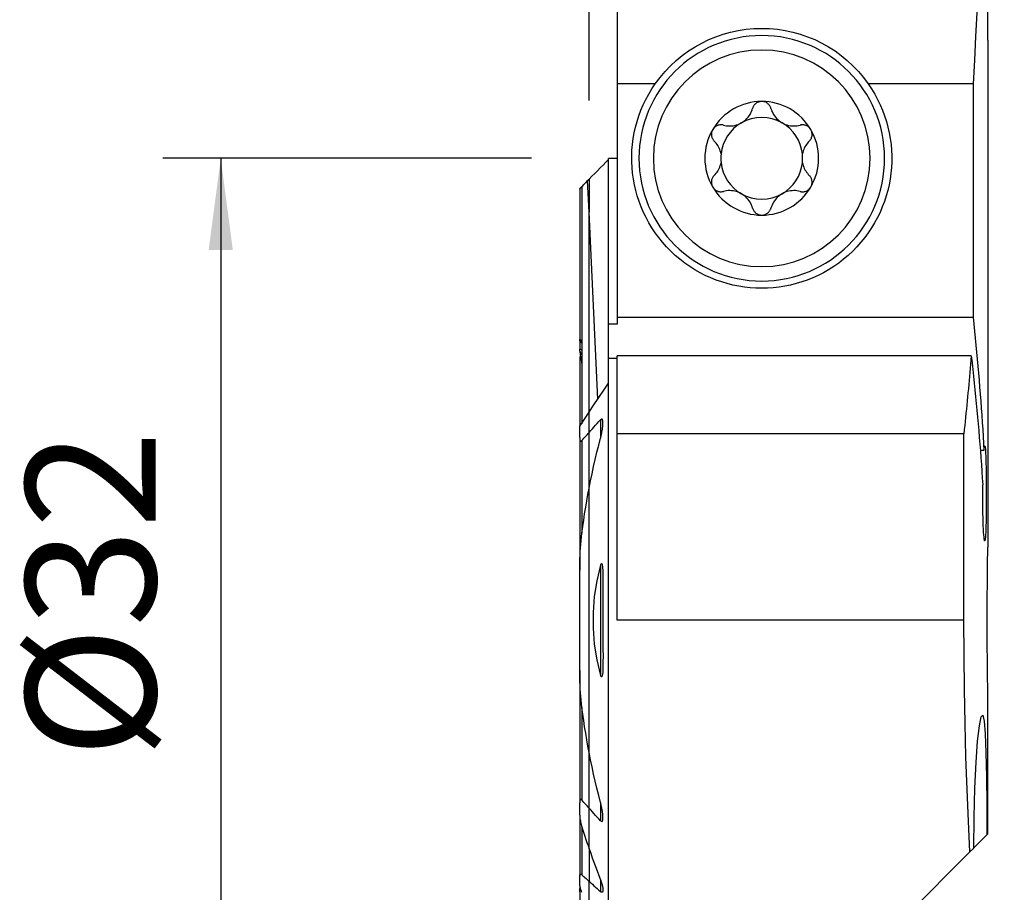
# Model space of a CAD drawing. Extents: x -19.7 to 37.3, y -24.7 to 60.6.
# Drawn here: x -19.7 to 14.4, y -9.4 to 20.8 of the extents above; entities that cross this region are included whole.
import ezdxf

# ---------------------------------------------------------------- set-up
doc = ezdxf.new("R2010")
doc.units = 0
doc.header["$MEASUREMENT"] = 0
doc.layers.get('0').update_dxf_attribs({"linetype": 'CONTINUOUS'})
for name, color, linetype in [('1', 4, 'CONTINUOUS'), ('2', 7, 'CONTINUOUS'), ('SK1', 4, 'CONTINUOUS'), ('SK2', 7, 'CONTINUOUS')]:
    doc.layers.add(name, color=color, linetype=linetype)
doc.styles.add('SANDVIK_STYLE', font='simplex.shx', dxfattribs={"height": 3})
doc.styles.get("Standard").update_dxf_attribs({"font": 'simplex.shx'})
doc.dimstyles.new('SANDVIK_DIM', dxfattribs={"dimscale": 0, "dimtxt": 4.5, "dimasz": 4.57, "dimexe": 5, "dimexo": 0, "dimgap": 2.3, "dimtad": 1, "dimdsep": 46, "dimtxsty": 'SANDVIK_STYLE', "dimcen": 0.09, "dimclrd": 256, "dimclre": 256, "dimclrt": 256, "dimadec": 0, "dimazin": 0, "dimtfac": 1, "dimtofl": 0, "dimtmove": 2, "dimatfit": 3, "dimfxl": 1, "dimtolj": 1, "dimtzin": 0, "dimarcsym": 0})

# ---------------------------------------------------------------- blocks, each defined once
blk = doc.blocks.new('*D1')
for p, q in [((0, 18), (0, 55.85)), ((14, 43.1), (14, 55.85)), ((25.25, 53.85), (-11.25, 53.85))]:
    blk.add_line(p, q)
for points in [[(0, 53.85), (-3.175, 53.432003), (-3.175, 54.267997)], [(14, 53.85), (17.175, 54.267997), (17.175, 53.432003)]]:
    blk.add_solid(points)
blk.add_text('14', height=4.5).set_placement((4.696711, 56.1))
blk = doc.blocks.new('*D2')
for p, q in [((-2, 16), (-14.75, 16)), ((-12.75, 16), (-12.75, -16)), ((-2, -16), (-14.75, -16))]:
    blk.add_line(p, q)
for points in [[(-12.75, 16), (-12.332003, 12.825), (-13.167997, 12.825)], [(-12.75, -16), (-13.167997, -12.825), (-12.332003, -12.825)]]:
    blk.add_solid(points)
blk.add_text('%%c32', height=4.5, rotation=90).set_placement((-15, -4.784211))

msp = doc.modelspace()

# ---------------------------------------------------------------- linework, layer by layer
at = {"layer": '1'}
for p, q in [((0.975481, 21.5), (0.975481, 18.583305)), ((2.290365, 18.583305), (0.975481, 18.583305)), ((0.975481, 18.583305), (0.975481, 10.5)), ((13.287852, 18.583305), (9.659635, 18.583305)), ((13.287852, 18.583305), (13.287852, 10.5)), ((0.975481, 15.996678), (0.675481, 15.996678)), ((0.675481, 10.257064), (0.675481, 15.996678)), ((0, 15.280892), (0, 14.129965)), ((0, 7.212901), (0, 14.129965)), ((0.297407, 7.655474), (0, 14.129965)), ((0.975481, 10.257064), (0.675481, 10.257064)), ((0.675481, 9.061971), (0.675481, 10.257064)), ((0.975481, 10.5), (13.287852, 10.5)), ((0.975481, 10.5), (0.975481, 10.257064)), ((0.975481, 9.062026), (0.675481, 9.062026)), ((0.675481, 8.217949), (0.675481, 9.062026)), ((13.228145, 9.153764), (0.975481, 9.153764)), ((0.975481, 6.461034), (0.975481, 9.153764)), ((0.675481, -15), (0.675481, 8.217949)), ((0, 6.505787), (0, 7.212818)), ((0.394519, 6.942613), (0.394519, 6.309317)), ((0, 4.577024), (0, 6.505787)), ((0.975481, 0), (0.975481, 6.461034)), ((12.970491, 6.461034), (0.975481, 6.461034)), ((12.970491, 0), (12.970491, 6.461034)), ((13.665342, 5.882689), (13.54072, 5.882689)), ((0, -4.577145), (0, 4.577145)), ((0.394519, 1.908285), (0.394519, -1.908285)), ((12.970491, 0), (0.975481, 0)), ((13.8, -7.4), (13.8, -2.596618)), ((0, -6.505787), (0, -4.577024)), ((0.394519, -6.309317), (0.394519, -6.942613)), ((0, -7.910453), (0, -6.505787)), ((13.297604, -7.902396), (13.766668, -7.433332)), ((13.8, -7.4), (13.766668, -7.433332)), ((0, -7.910384), (0, -9.03882)), ((13.180521, -8.019479), (6.2, -15)), ((13.180521, -8.019479), (13.314029, -7.885971)), ((0, -9.985002), (0, -9.03882)), ((0.394519, -8.985971), (0.394519, -9.394584))]:
    msp.add_line(p, q, dxfattribs=at)
for points in [[(13.791528, 34.137162, 0), (13.784406, 33.317552, 0), (13.775128, 32.497987, 0), (13.763696, 31.678477, 0), (13.750107, 30.859034, 0), (13.734364, 30.03967, 0), (13.716466, 29.220397, 0), (13.696413, 28.401225, 0), (13.674206, 27.582166, 0), (13.649845, 26.763232, 0), (13.62333, 25.944435, 0), (13.594662, 25.125786, 0), (13.563841, 24.307296, 0), (13.530868, 23.488977, 0), (13.495742, 22.670841, 0), (13.458465, 21.8529, 0), (13.419037, 21.035164, 0), (13.377458, 20.217645, 0), (13.33373, 19.400355, 0), (13.287852, 18.583305, 0)], [(13.799955, 20.089034, 0), (13.799866, 20.126621, 0), (13.799735, 20.170511, 0), (13.799569, 20.220318, 0), (13.799374, 20.275658, 0), (13.799158, 20.336466, 0), (13.798926, 20.402537, 0), (13.798687, 20.473299, 0), (13.798449, 20.548181, 0), (13.798219, 20.626723, 0), (13.798005, 20.709001, 0), (13.797811, 20.794433, 0), (13.797643, 20.882307, 0), (13.797507, 20.971918, 0), (13.797407, 21.063678, 0), (13.797346, 21.156641, 0), (13.797325, 21.25, 0)], [(13.799955, 20.089034, 0), (13.799934, 19.165112, 0), (13.799909, 18.241191, 0), (13.799881, 17.31727, 0), (13.799848, 16.393349, 0), (13.799812, 15.469429, 0), (13.799771, 14.545508, 0), (13.799727, 13.621588, 0), (13.799678, 12.697669, 0), (13.799626, 11.773749, 0), (13.79957, 10.84983, 0), (13.79951, 9.925911, 0), (13.799446, 9.001993, 0), (13.799378, 8.078074, 0), (13.799306, 7.154157, 0), (13.79923, 6.23024, 0), (13.79915, 5.306323, 0), (13.799067, 4.382407, 0), (13.798979, 3.458491, 0), (13.798888, 2.534576, 0)], [(4.646848, 17.147451, 0), (4.700482, 17.135008, 0), (4.755534, 17.126077, 0), (4.811714, 17.12082, 0), (4.86873, 17.119399, 0), (4.926346, 17.121986, 0), (4.984711, 17.128792, 0), (5.04338, 17.139907, 0), (5.101754, 17.155389, 0), (5.159221, 17.175293, 0), (5.215696, 17.199749, 0), (5.270587, 17.228468, 0), (5.323067, 17.261058, 0), (5.372659, 17.297345, 0), (5.419264, 17.337117, 0), (5.462387, 17.379723, 0), (5.501583, 17.424537, 0), (5.536871, 17.471316, 0), (5.56842, 17.519904, 0), (5.596174, 17.569897, 0), (5.620074, 17.620891, 0), (5.640301, 17.673068, 0), (5.656838, 17.726095, 0)], [(5.975, 17.9685, 0), (5.951218, 17.967642, 0), (5.927674, 17.965079, 0), (5.904379, 17.960826, 0), (5.881492, 17.954948, 0), (5.859217, 17.947516, 0), (5.837718, 17.938585, 0), (5.816973, 17.928179, 0), (5.797102, 17.916415, 0), (5.778243, 17.903416, 0), (5.760532, 17.889305, 0), (5.743963, 17.874113, 0), (5.728552, 17.857929, 0), (5.714368, 17.840887, 0), (5.701481, 17.823124, 0), (5.689928, 17.804728, 0), (5.679668, 17.785708, 0), (5.670719, 17.766183, 0), (5.663102, 17.746272, 0), (5.656838, 17.726095, 0)], [(6.293162, 17.726095, 0), (6.285572, 17.750014, 0), (6.276069, 17.773548, 0), (6.264693, 17.796493, 0), (6.251485, 17.818646, 0), (6.236482, 17.839803, 0), (6.219615, 17.859948, 0), (6.20097, 17.878927, 0), (6.180693, 17.896516, 0), (6.15893, 17.912487, 0), (6.135693, 17.926708, 0), (6.111024, 17.939109, 0), (6.085212, 17.949513, 0), (6.058545, 17.957746, 0), (6.031161, 17.96368, 0), (6.003185, 17.967285, 0), (5.975, 17.9685, 0)], [(6.293162, 17.726095, 0), (6.309554, 17.673533, 0), (6.329692, 17.621524, 0), (6.353569, 17.5704, 0), (6.381181, 17.520495, 0), (6.412551, 17.472099, 0), (6.447941, 17.425192, 0), (6.487202, 17.380201, 0), (6.53008, 17.337673, 0), (6.576315, 17.298164, 0), (6.625976, 17.261812, 0), (6.678512, 17.228984, 0), (6.733169, 17.200193, 0), (6.789554, 17.175764, 0), (6.847435, 17.155673, 0), (6.906, 17.14002, 0), (6.964484, 17.128872, 0), (7.022686, 17.122089, 0), (7.080558, 17.119445, 0), (7.137722, 17.120786, 0), (7.193801, 17.125959, 0), (7.249043, 17.134898, 0), (7.303152, 17.147451, 0)], [(4.646848, 17.147451, 0), (4.622375, 17.153, 0), (4.597267, 17.156705, 0), (4.571719, 17.158496, 0), (4.545928, 17.158305, 0), (4.520088, 17.156063, 0), (4.49418, 17.1517, 0), (4.468377, 17.145214, 0), (4.442948, 17.136617, 0), (4.418163, 17.125921, 0), (4.394143, 17.113067, 0), (4.370969, 17.098057, 0), (4.348939, 17.081051, 0), (4.328349, 17.06221, 0), (4.309381, 17.041588, 0), (4.292122, 17.019277, 0), (4.276819, 16.995577, 0)], [(7.673181, 16.995577, 0), (7.660396, 17.015684, 0), (7.646275, 17.034687, 0), (7.630813, 17.052649, 0), (7.61417, 17.069423, 0), (7.596508, 17.084863, 0), (7.577913, 17.098893, 0), (7.558425, 17.111537, 0), (7.53822, 17.122734, 0), (7.517479, 17.132423, 0), (7.496353, 17.140552, 0), (7.474842, 17.147164, 0), (7.453073, 17.152276, 0), (7.431199, 17.155892, 0), (7.409377, 17.158017, 0), (7.387669, 17.15867, 0), (7.366079, 17.157897, 0), (7.344719, 17.155742, 0), (7.323705, 17.152246, 0), (7.303152, 17.147451, 0)], [(4.276819, 16.995577, 0), (4.26529, 16.974137, 0), (4.255428, 16.952012, 0), (4.247223, 16.929221, 0), (4.240703, 16.905955, 0), (4.235914, 16.882439, 0), (4.23289, 16.858832, 0), (4.231588, 16.835141, 0), (4.231969, 16.811549, 0), (4.233993, 16.788254, 0), (4.237623, 16.765429, 0), (4.24282, 16.743058, 0), (4.249504, 16.721241, 0), (4.257588, 16.700116, 0), (4.266984, 16.679819, 0), (4.277638, 16.660407, 0), (4.289507, 16.641849, 0), (4.302492, 16.624227, 0), (4.316496, 16.607622, 0), (4.331417, 16.592118, 0)], [(7.618583, 16.592118, 0), (7.636213, 16.610671, 0), (7.652527, 16.630767, 0), (7.667357, 16.652264, 0), (7.680537, 16.675023, 0), (7.691903, 16.69891, 0), (7.701407, 16.723981, 0), (7.708947, 16.750062, 0), (7.714386, 16.776905, 0), (7.717593, 16.804261, 0), (7.718454, 16.832094, 0), (7.716932, 16.860269, 0), (7.713011, 16.888428, 0), (7.706675, 16.916213, 0), (7.697868, 16.943495, 0), (7.686656, 16.970077, 0), (7.673181, 16.995577, 0)], [(4.567262, 16.152741, 0), (4.555724, 16.204635, 0), (4.540984, 16.255313, 0), (4.523277, 16.304461, 0), (4.502836, 16.351762, 0), (4.47988, 16.396936, 0), (4.454443, 16.44016, 0), (4.426689, 16.481398, 0), (4.396808, 16.520543, 0), (4.364988, 16.557485, 0), (4.331417, 16.592118, 0)], [(7.618583, 16.592118, 0), (7.585044, 16.557518, 0), (7.553246, 16.520602, 0), (7.523378, 16.481481, 0), (7.49563, 16.440264, 0), (7.470191, 16.397062, 0), (7.447218, 16.351902, 0), (7.426764, 16.304599, 0), (7.409042, 16.255422, 0), (7.394289, 16.204695, 0), (7.382738, 16.152741, 0)], [(0, 15.280892, 0), (0.096495, 15.377468, 0), (0.192991, 15.474044, 0), (0.289488, 15.570618, 0), (0.385985, 15.667193, 0), (0.482483, 15.763766, 0), (0.578982, 15.860339, 0), (0.675481, 15.956911, 0)], [(4.331417, 15.407882, 0), (4.364956, 15.442482, 0), (4.396754, 15.479398, 0), (4.426622, 15.518519, 0), (4.45437, 15.559736, 0), (4.479809, 15.602938, 0), (4.502782, 15.648098, 0), (4.523236, 15.695401, 0), (4.540958, 15.744578, 0), (4.555711, 15.795305, 0), (4.567262, 15.847259, 0)], [(7.382738, 15.847259, 0), (7.394276, 15.795365, 0), (7.409016, 15.744687, 0), (7.426723, 15.695539, 0), (7.447164, 15.648238, 0), (7.47012, 15.603064, 0), (7.495557, 15.55984, 0), (7.523311, 15.518602, 0), (7.553192, 15.479457, 0), (7.585012, 15.442515, 0), (7.618583, 15.407882, 0)], [(4.331417, 15.407882, 0), (4.313787, 15.389329, 0), (4.297473, 15.369233, 0), (4.282643, 15.347736, 0), (4.269463, 15.324977, 0), (4.258097, 15.30109, 0), (4.248593, 15.276019, 0), (4.241053, 15.249938, 0), (4.235614, 15.223095, 0), (4.232407, 15.195739, 0), (4.231546, 15.167906, 0), (4.233068, 15.139731, 0), (4.236989, 15.111572, 0), (4.243325, 15.083787, 0), (4.252132, 15.056505, 0), (4.263344, 15.029923, 0), (4.276819, 15.004423, 0)], [(7.673181, 15.004423, 0), (7.68471, 15.025863, 0), (7.694572, 15.047988, 0), (7.702777, 15.070779, 0), (7.709297, 15.094045, 0), (7.714086, 15.117561, 0), (7.71711, 15.141168, 0), (7.718412, 15.164859, 0), (7.718031, 15.188451, 0), (7.716007, 15.211746, 0), (7.712377, 15.234571, 0), (7.70718, 15.256942, 0), (7.700496, 15.278759, 0), (7.692412, 15.299884, 0), (7.683016, 15.320181, 0), (7.672362, 15.339593, 0), (7.660493, 15.358151, 0), (7.647508, 15.375773, 0), (7.633504, 15.392378, 0), (7.618583, 15.407882, 0)], [(4.276819, 15.004423, 0), (4.289604, 14.984316, 0), (4.303725, 14.965313, 0), (4.319187, 14.947351, 0), (4.33583, 14.930577, 0), (4.353492, 14.915137, 0), (4.372087, 14.901107, 0), (4.391575, 14.888463, 0), (4.41178, 14.877266, 0), (4.432521, 14.867577, 0), (4.453647, 14.859448, 0), (4.475158, 14.852836, 0), (4.496927, 14.847724, 0), (4.518801, 14.844108, 0), (4.540623, 14.841983, 0), (4.562331, 14.84133, 0), (4.583921, 14.842103, 0), (4.605281, 14.844258, 0), (4.626295, 14.847754, 0), (4.646848, 14.852549, 0)], [(7.303152, 14.852549, 0), (7.327625, 14.847, 0), (7.352733, 14.843295, 0), (7.378281, 14.841504, 0), (7.404072, 14.841695, 0), (7.429912, 14.843937, 0), (7.45582, 14.8483, 0), (7.481623, 14.854786, 0), (7.507052, 14.863383, 0), (7.531837, 14.874079, 0), (7.555857, 14.886933, 0), (7.579031, 14.901943, 0), (7.601061, 14.918949, 0), (7.621651, 14.93779, 0), (7.640619, 14.958412, 0), (7.657878, 14.980723, 0), (7.673181, 15.004423, 0)], [(5.656838, 14.273905, 0), (5.640446, 14.326467, 0), (5.620308, 14.378476, 0), (5.596431, 14.4296, 0), (5.568819, 14.479505, 0), (5.537449, 14.527901, 0), (5.502059, 14.574808, 0), (5.462798, 14.619799, 0), (5.41992, 14.662327, 0), (5.373685, 14.701836, 0), (5.324024, 14.738188, 0), (5.271488, 14.771016, 0), (5.216831, 14.799807, 0), (5.160446, 14.824236, 0), (5.102565, 14.844327, 0), (5.044, 14.85998, 0), (4.985516, 14.871128, 0), (4.927314, 14.877911, 0), (4.869442, 14.880555, 0), (4.812278, 14.879214, 0), (4.756199, 14.874041, 0), (4.700957, 14.865102, 0), (4.646848, 14.852549, 0)], [(7.303152, 14.852549, 0), (7.249518, 14.864992, 0), (7.194466, 14.873923, 0), (7.138286, 14.87918, 0), (7.08127, 14.880601, 0), (7.023654, 14.878014, 0), (6.965289, 14.871208, 0), (6.90662, 14.860093, 0), (6.848246, 14.844611, 0), (6.790779, 14.824707, 0), (6.734304, 14.800251, 0), (6.679413, 14.771532, 0), (6.626933, 14.738942, 0), (6.577341, 14.702655, 0), (6.530736, 14.662883, 0), (6.487613, 14.620277, 0), (6.448417, 14.575463, 0), (6.413129, 14.528684, 0), (6.38158, 14.480096, 0), (6.353826, 14.430103, 0), (6.329926, 14.379109, 0), (6.309699, 14.326932, 0), (6.293162, 14.273905, 0)], [(5.656838, 14.273905, 0), (5.664428, 14.249986, 0), (5.673931, 14.226452, 0), (5.685307, 14.203507, 0), (5.698515, 14.181354, 0), (5.713518, 14.160197, 0), (5.730385, 14.140052, 0), (5.74903, 14.121073, 0), (5.769307, 14.103484, 0), (5.79107, 14.087513, 0), (5.814307, 14.073292, 0), (5.838976, 14.060891, 0), (5.864788, 14.050487, 0), (5.891455, 14.042254, 0), (5.918839, 14.03632, 0), (5.946815, 14.032715, 0), (5.975, 14.0315, 0)], [(5.975, 14.0315, 0), (5.998782, 14.032358, 0), (6.022326, 14.034921, 0), (6.045621, 14.039174, 0), (6.068508, 14.045052, 0), (6.090783, 14.052484, 0), (6.112282, 14.061415, 0), (6.133027, 14.071821, 0), (6.152898, 14.083585, 0), (6.171757, 14.096584, 0), (6.189468, 14.110695, 0), (6.206037, 14.125887, 0), (6.221448, 14.142071, 0), (6.235632, 14.159113, 0), (6.248519, 14.176876, 0), (6.260072, 14.195272, 0), (6.270332, 14.214292, 0), (6.279281, 14.233817, 0), (6.286898, 14.253728, 0), (6.293162, 14.273905, 0)], [(13.287852, 10.5, 0), (13.313774, 10.257296, 0), (13.339024, 10.014551, 0), (13.363602, 9.771766, 0), (13.387507, 9.528943, 0), (13.41074, 9.286083, 0), (13.4333, 9.043185, 0), (13.455188, 8.800253, 0), (13.476403, 8.557286, 0), (13.496945, 8.314285, 0), (13.516814, 8.071253, 0), (13.53601, 7.828189, 0), (13.554533, 7.585096, 0), (13.572383, 7.341973, 0), (13.58956, 7.098822, 0), (13.606063, 6.855645, 0), (13.621893, 6.612442, 0), (13.637049, 6.369214, 0), (13.651532, 6.125963, 0), (13.665342, 5.882689, 0)], [(13.228145, 9.153764, 0), (13.215773, 9.01193, 0), (13.203268, 8.870109, 0), (13.190632, 8.728299, 0), (13.177864, 8.586501, 0), (13.164963, 8.444715, 0), (13.151931, 8.302941, 0), (13.138766, 8.161179, 0), (13.125469, 8.01943, 0), (13.11204, 7.877693, 0), (13.098479, 7.735968, 0), (13.084786, 7.594256, 0), (13.070961, 7.452558, 0), (13.057004, 7.310872, 0), (13.042915, 7.169199, 0), (13.028694, 7.027539, 0), (13.014341, 6.885893, 0), (12.999856, 6.74426, 0), (12.985239, 6.60264, 0), (12.970491, 6.461034, 0)], [(13.228145, 9.153764, 0), (13.254674, 8.919019, 0), (13.280575, 8.684235, 0), (13.305847, 8.44941, 0), (13.330489, 8.214548, 0), (13.354502, 7.979648, 0), (13.377886, 7.744711, 0), (13.40064, 7.509739, 0), (13.422765, 7.274732, 0), (13.44426, 7.039692, 0), (13.465125, 6.804619, 0), (13.485361, 6.569514, 0), (13.504966, 6.334378, 0), (13.523941, 6.099213, 0), (13.542287, 5.864019, 0), (13.560002, 5.628797, 0), (13.577087, 5.393548, 0), (13.593541, 5.158274, 0), (13.609365, 4.922974, 0), (13.624559, 4.687651, 0)], [(0, 7.212818, 0), (0.095669, 7.356615, 0), (0.191624, 7.500347, 0), (0.287857, 7.64401, 0), (0.384365, 7.787603, 0), (0.481142, 7.931125, 0), (0.578182, 8.074574, 0), (0.675481, 8.217949, 0)], [(0, 6.505787, 0), (0.056009, 6.56861, 0), (0.112141, 6.631289, 0), (0.16839, 6.693827, 0), (0.224756, 6.756225, 0), (0.281234, 6.818488, 0), (0.337823, 6.880616, 0), (0.394519, 6.942613, 0)], [(0.394519, 6.309365, 0), (0.400941, 6.334184, 0), (0.407176, 6.359026, 0), (0.41322, 6.383883, 0), (0.419065, 6.408748, 0), (0.424706, 6.433615, 0), (0.430136, 6.458476, 0), (0.43535, 6.483324, 0), (0.44034, 6.508151, 0), (0.445101, 6.53295, 0), (0.449627, 6.557715, 0), (0.453912, 6.582437, 0), (0.457948, 6.60711, 0), (0.461731, 6.631727, 0), (0.465259, 6.656345, 0), (0.468494, 6.680921, 0), (0.471398, 6.705422, 0), (0.473929, 6.729818, 0), (0.476049, 6.754083, 0), (0.477719, 6.778189, 0), (0.478908, 6.802091, 0), (0.479567, 6.825842, 0), (0.479504, 6.849294, 0), (0.478517, 6.872249, 0), (0.476403, 6.894507, 0), (0.472943, 6.915915, 0), (0.467562, 6.936064, 0), (0.459343, 6.95347, 0), (0.447005, 6.965488, 0), (0.430233, 6.967553, 0), (0.41181, 6.958513, 0), (0.394519, 6.942613, 0)], [(0, 4.577145, 0), (0.049284, 4.826453, 0), (0.100973, 5.075133, 0), (0.15504, 5.323192, 0), (0.211457, 5.570637, 0), (0.270194, 5.817476, 0), (0.331224, 6.063717, 0), (0.394519, 6.309365, 0)], [(13.665342, 5.882689, 0), (13.671806, 5.948199, 0), (13.678369, 5.997646, 0), (13.684912, 6.030293, 0), (13.691347, 6.045538, 0), (13.697648, 6.043447, 0), (13.703723, 6.024177, 0), (13.709489, 5.98783, 0), (13.714939, 5.934466, 0), (13.720027, 5.864967, 0), (13.724692, 5.780339, 0), (13.728929, 5.680852, 0), (13.732734, 5.567629, 0), (13.736074, 5.442445, 0), (13.73894, 5.306341, 0), (13.74135, 5.160107, 0), (13.743292, 5.00605, 0), (13.744761, 4.846093, 0), (13.745769, 4.680732, 0), (13.746317, 4.51233, 0), (13.746402, 4.343408, 0), (13.746024, 4.174612, 0), (13.745183, 4.007821, 0), (13.743885, 3.845658, 0), (13.742117, 3.68939, 0), (13.739877, 3.540032, 0), (13.737176, 3.399907, 0), (13.734013, 3.270754, 0), (13.730376, 3.15297, 0), (13.726292, 3.048223, 0), (13.721788, 2.958128, 0), (13.716849, 2.882999, 0), (13.711524, 2.82361, 0), (13.705873, 2.780952, 0), (13.699905, 2.755434, 0), (13.693676, 2.747048, 0), (13.687279, 2.755921, 0), (13.680774, 2.782211, 0), (13.674205, 2.825599, 0), (13.667689, 2.885334, 0), (13.661329, 2.960833, 0), (13.655165, 3.05184, 0), (13.649311, 3.156934, 0), (13.643882, 3.274634, 0), (13.638933, 3.404589, 0), (13.634539, 3.545195, 0), (13.630798, 3.694272, 0), (13.627772, 3.850814, 0), (13.625492, 4.013649, 0), (13.624007, 4.180208, 0), (13.623354, 4.349086, 0), (13.62354, 4.519172, 0), (13.624559, 4.687651, 0)], [(13.799869, -2.623074, 0), (13.799993, -2.621592, 0), (13.799787, -2.600876, 0), (13.799252, -2.560801, 0), (13.798418, -2.501887, 0), (13.797316, -2.424828, 0), (13.795979, -2.330256, 0), (13.794438, -2.218151, 0), (13.792746, -2.089561, 0), (13.790963, -1.945918, 0), (13.789144, -1.788519, 0), (13.787336, -1.617398, 0), (13.785591, -1.434085, 0), (13.78397, -1.240593, 0), (13.782528, -1.038691, 0), (13.781301, -0.828439, 0), (13.78032, -0.611721, 0), (13.779619, -0.390905, 0), (13.779226, -0.167995, 0), (13.779154, 0.056935, 0), (13.779394, 0.281846, 0), (13.779938, 0.504282, 0), (13.780778, 0.72225, 0), (13.781895, 0.935679, 0), (13.783243, 1.142613, 0), (13.784779, 1.340785, 0), (13.786461, 1.52844, 0), (13.788246, 1.705523, 0), (13.790074, 1.870408, 0), (13.791884, 2.021275, 0), (13.79362, 2.156778, 0), (13.795237, 2.276897, 0), (13.796686, 2.38056, 0), (13.797916, 2.466598, 0), (13.798888, 2.534576, 0)], [(0.394519, 1.908285, 0), (0.265034, 1.37168, 0), (0.178695, 0.826538, 0), (0.13551, 0.276257, 0), (0.13549, -0.275764, 0), (0.178644, -0.826127, 0), (0.264984, -1.371433, 0), (0.394519, -1.908285, 0)], [(0.394519, 1.908285, 0), (0.412828, 1.958675, 0), (0.443573, 1.962858, 0), (0.456559, 1.913175, 0), (0.463601, 1.860373, 0), (0.468226, 1.806716, 0), (0.471655, 1.752785, 0), (0.474176, 1.698606, 0), (0.475968, 1.644241, 0), (0.477211, 1.589751, 0), (0.478083, 1.535198, 0), (0.478746, 1.480627, 0), (0.479217, 1.426016, 0), (0.479507, 1.371365, 0), (0.479636, 1.316678, 0), (0.479624, 1.26196, 0), (0.479492, 1.207214, 0), (0.47926, 1.152445, 0), (0.478948, 1.097657, 0), (0.478575, 1.042854, 0), (0.478163, 0.988039, 0), (0.477731, 0.933217, 0), (0.477299, 0.878394, 0), (0.476878, 0.823576, 0), (0.47647, 0.768749, 0), (0.476074, 0.713911, 0), (0.475694, 0.659066, 0), (0.475331, 0.604212, 0), (0.474986, 0.549351, 0), (0.474663, 0.494484, 0), (0.474362, 0.439611, 0), (0.474086, 0.384734, 0), (0.473836, 0.329852, 0), (0.473614, 0.274966, 0), (0.473422, 0.220079, 0), (0.473262, 0.165189, 0), (0.473135, 0.110298, 0), (0.473044, 0.055406, 0), (0.472991, 0.000515, 0), (0.472976, -0.054375, 0), (0.473002, -0.109263, 0), (0.473072, -0.164149, 0), (0.473186, -0.219031, 0), (0.473346, -0.273909, 0), (0.473555, -0.328782, 0), (0.473816, -0.383645, 0), (0.474161, -0.438502, 0), (0.474588, -0.493371, 0), (0.475082, -0.548248, 0), (0.475629, -0.60313, 0), (0.476213, -0.658015, 0), (0.476819, -0.712899, 0), (0.477431, -0.767779, 0), (0.478036, -0.822652, 0), (0.478617, -0.877514, 0), (0.479159, -0.932364, 0), (0.479648, -0.987198, 0), (0.480068, -1.042012, 0), (0.480405, -1.096804, 0), (0.480642, -1.15157, 0), (0.480765, -1.206308, 0), (0.480759, -1.261015, 0), (0.480609, -1.315686, 0), (0.480299, -1.37032, 0), (0.479814, -1.424913, 0), (0.47914, -1.479463, 0), (0.478261, -1.533965, 0), (0.477162, -1.588417, 0), (0.475888, -1.642854, 0), (0.474744, -1.697589, 0), (0.473102, -1.752341, 0), (0.470146, -1.806669, 0), (0.465054, -1.860129, 0), (0.457011, -1.912282, 0), (0.443812, -1.962254, 0), (0.412925, -1.958846, 0), (0.394519, -1.908285, 0)], [(13.180521, -8.019479, 0), (13.128802, -6.957156, 0), (13.083209, -5.859135, 0), (13.044409, -4.730171, 0), (13.013071, -3.57502, 0), (12.98986, -2.398437, 0), (12.975444, -1.205179, 0), (12.970491, 0, 0)], [(13.314029, -7.885971, 0), (13.322533, -6.825135, 0), (13.349851, -5.816206, 0), (13.392557, -4.917561, 0), (13.446672, -4.184381, 0), (13.506472, -3.651051, 0), (13.566642, -3.344211, 0), (13.6219, -3.289465, 0), (13.668648, -3.489984, 0), (13.706032, -3.927577, 0), (13.733441, -4.582963, 0), (13.751676, -5.422184, 0), (13.762296, -6.390845, 0), (13.766668, -7.433332, 0)], [(0.394519, -6.309365, 0), (0.331224, -6.063717, 0), (0.270194, -5.817476, 0), (0.211457, -5.570637, 0), (0.15504, -5.323192, 0), (0.100973, -5.075133, 0), (0.049284, -4.826453, 0), (0, -4.577145, 0)], [(0.394519, -6.942613, 0), (0.413879, -6.959978, 0), (0.43433, -6.968129, 0), (0.451773, -6.962255, 0), (0.463503, -6.946002, 0), (0.470894, -6.924956, 0), (0.475438, -6.90145, 0), (0.478151, -6.877037, 0), (0.479517, -6.851795, 0), (0.479728, -6.825898, 0), (0.478979, -6.799523, 0), (0.477463, -6.772843, 0), (0.475375, -6.746035, 0), (0.472874, -6.719271, 0), (0.469966, -6.6924, 0), (0.466663, -6.665407, 0), (0.46298, -6.638307, 0), (0.458931, -6.611112, 0), (0.454531, -6.583835, 0), (0.449796, -6.556488, 0), (0.44474, -6.529085, 0), (0.439377, -6.501638, 0), (0.433724, -6.47416, 0), (0.427794, -6.446664, 0), (0.421602, -6.419163, 0), (0.415164, -6.39167, 0), (0.408494, -6.364197, 0), (0.401608, -6.336758, 0), (0.394519, -6.309365, 0)], [(0.394519, -6.942613, 0), (0.337823, -6.880616, 0), (0.281234, -6.818488, 0), (0.224756, -6.756225, 0), (0.16839, -6.693827, 0), (0.112141, -6.631289, 0), (0.056009, -6.56861, 0), (0, -6.505787, 0)], [(0, -7.910453, 0), (0.053954, -8.065266, 0), (0.108731, -8.219702, 0), (0.164319, -8.373756, 0), (0.220704, -8.527424, 0), (0.277875, -8.680705, 0), (0.335817, -8.833593, 0), (0.394519, -8.986087, 0)], [(0, -9.03882, 0), (0.056295, -9.089738, 0), (0.112613, -9.140625, 0), (0.168952, -9.191479, 0), (0.225312, -9.242301, 0), (0.281694, -9.293093, 0), (0.338096, -9.343853, 0), (0.394519, -9.394584, 0)], [(0.394519, -8.986087, 0), (0.40133, -9.003912, 0), (0.407946, -9.02178, 0), (0.414356, -9.039676, 0), (0.420548, -9.057589, 0), (0.426513, -9.075504, 0), (0.432239, -9.093408, 0), (0.437714, -9.111289, 0), (0.442928, -9.129133, 0), (0.44787, -9.146926, 0), (0.452529, -9.164656, 0), (0.456893, -9.182309, 0), (0.460952, -9.199872, 0), (0.464694, -9.217333, 0), (0.468109, -9.234676, 0), (0.471201, -9.252017, 0), (0.473904, -9.269296, 0), (0.476149, -9.28639, 0), (0.477875, -9.303243, 0), (0.479024, -9.319782, 0), (0.479536, -9.335979, 0), (0.479261, -9.351737, 0), (0.478021, -9.366813, 0), (0.475636, -9.380967, 0), (0.471843, -9.394041, 0), (0.466259, -9.405332, 0), (0.458499, -9.41394, 0), (0.448341, -9.418755, 0), (0.435989, -9.418864, 0), (0.422304, -9.414209, 0), (0.408314, -9.405751, 0), (0.394519, -9.394584, 0)]]:
    msp.add_polyline3d(points, dxfattribs=at)
at = {"layer": '1', "extrusion": (0, 0, -1)}
for radius in [4.25, 3.75]:
    msp.add_circle((-5.975, 16), radius, dxfattribs=at)
for start, end in [(35.034379, 144.965621), (144.965621, 35.034379)]:
    msp.add_arc((-5.975, 16), 4.5, start, end, dxfattribs=at)
at = {"layer": '1'}
for radius, start, end in [(1.9685, 90, 149.618578), (1.9685, 30.381422, 90), (1.416, 60.190711, 119.809289), (1.416, 119.809289, 173.807562), (1.416, 6.192438, 60.190711), (1.9685, 149.618578, 210.381422), (1.9685, 329.618578, 30.381422), (1.416, 173.807562, 186.192438), (1.416, 353.807562, 6.192438), (1.416, 186.192438, 240.190711), (1.416, 299.809289, 353.807562), (1.9685, 210.381422, 270), (1.9685, 270, 329.618578), (1.416, 240.190711, 299.809289)]:
    msp.add_arc((5.975, 16), radius, start, end, dxfattribs=at)
at = {"layer": 'SK1'}
for p, q in [((-0.249519, 15.021488), (-0.249519, 9.667057)), ((0, 14.129965), (-0.050544, 15.230304)), ((0, 15.280892), (0, 14.129965)), ((-0.324519, 14.934621), (-0.324519, 9.724892)), ((0, 7.212901), (0, 14.129965)), ((-0.324519, 9.693674), (-0.324519, 9.724892)), ((-0.324519, 9.693699), (-0.324519, 9.387579)), ((-0.249519, 9.667057), (-0.249519, 6.807724)), ((-0.324519, 9.322779), (-0.324519, 9.387579)), ((-0.324519, 9.133163), (-0.324519, 6.721152)), ((0, 6.505787), (0, 7.212818)), ((-0.324519, 6.325489), (-0.324519, 6.721229)), ((0, 4.577024), (0, 6.505787)), ((-0.324519, 6.325489), (-0.324519, 1.737928)), ((-0.249519, 6.222291), (-0.249519, 3.021506)), ((0, -4.577145), (0, 4.577145)), ((-0.324519, -1.738068), (-0.324519, 1.738068)), ((-0.324519, -1.737928), (-0.324519, -6.325489)), ((-0.249519, -3.021506), (-0.249519, -6.222291)), ((0, -6.505787), (0, -4.577024)), ((-0.324519, -6.742979), (-0.324519, -6.325489)), ((-0.324519, -6.74283), (-0.324519, -8.863685)), ((0, -7.910453), (0, -6.505787)), ((-0.249519, -7.1545), (-0.249519, -8.812476)), ((0, -7.910384), (0, -9.03882)), ((-0.324519, -9.133163), (-0.324519, -8.863685)), ((0, -9.985002), (0, -9.03882)), ((-0.324519, -9.404039), (-0.324519, -9.770232))]:
    msp.add_line(p, q, dxfattribs=at)
for points in [[(-0.324519, 14.934621, 0), (-0.324085, 14.936108, 0), (-0.322823, 14.938404, 0), (-0.320789, 14.94144, 0), (-0.318037, 14.94515, 0), (-0.314608, 14.949497, 0), (-0.310578, 14.954398, 0), (-0.306024, 14.959772, 0), (-0.301029, 14.965532, 0), (-0.295623, 14.971654, 0), (-0.28984, 14.978105, 0), (-0.283732, 14.984835, 0), (-0.277347, 14.991795, 0), (-0.270734, 14.998936, 0), (-0.263851, 15.006307, 0), (-0.256769, 15.013834, 0), (-0.249519, 15.021488, 0)], [(-0.249519, 15.021488, 0), (-0.221124, 15.051357, 0), (-0.192719, 15.081214, 0), (-0.164304, 15.111057, 0), (-0.135879, 15.140888, 0), (-0.107444, 15.170706, 0), (-0.078999, 15.200511, 0), (-0.050544, 15.230304, 0)], [(-0.050544, 15.230304, 0), (-0.043324, 15.237531, 0), (-0.036103, 15.244758, 0), (-0.028882, 15.251985, 0), (-0.021662, 15.259211, 0), (-0.014441, 15.266438, 0), (-0.007221, 15.273665, 0), (0, 15.280892, 0)], [(-0.324519, 9.724892, 0), (-0.324128, 9.72603, 0), (-0.322968, 9.726384, 0), (-0.321056, 9.725949, 0), (-0.318405, 9.724721, 0), (-0.315044, 9.722726, 0), (-0.311047, 9.720027, 0), (-0.306497, 9.716691, 0), (-0.301448, 9.712772, 0), (-0.295945, 9.70832, 0), (-0.290061, 9.703405, 0), (-0.283869, 9.6981, 0), (-0.27741, 9.692447, 0), (-0.270702, 9.686471, 0), (-0.263789, 9.680218, 0), (-0.256714, 9.673732, 0), (-0.249519, 9.667057, 0)], [(-0.249519, 9.595121, 0), (-0.256713, 9.603228, 0), (-0.263746, 9.611253, 0), (-0.270584, 9.61916, 0), (-0.277195, 9.626917, 0), (-0.283545, 9.634488, 0), (-0.289602, 9.64184, 0), (-0.295346, 9.648957, 0), (-0.30076, 9.65583, 0), (-0.305778, 9.662384, 0), (-0.310336, 9.668552, 0), (-0.31437, 9.674263, 0), (-0.317832, 9.679474, 0), (-0.320655, 9.684113, 0), (-0.322759, 9.688079, 0), (-0.324068, 9.69129, 0), (-0.324519, 9.693674, 0)], [(-0.249519, 9.348519, 0), (-0.256747, 9.354739, 0), (-0.263886, 9.360707, 0), (-0.270883, 9.366366, 0), (-0.277686, 9.37166, 0), (-0.284245, 9.376534, 0), (-0.290544, 9.380954, 0), (-0.296519, 9.384855, 0), (-0.302081, 9.388159, 0), (-0.307139, 9.390785, 0), (-0.311645, 9.392678, 0), (-0.315556, 9.393817, 0), (-0.3188, 9.394166, 0), (-0.321316, 9.393693, 0), (-0.323102, 9.392401, 0), (-0.324166, 9.390344, 0), (-0.324519, 9.387579, 0)], [(-0.324519, 9.322779, 0), (-0.323812, 9.317211, 0), (-0.321805, 9.310437, 0), (-0.318666, 9.302698, 0), (-0.314552, 9.294196, 0), (-0.309571, 9.28502, 0), (-0.303838, 9.275295, 0), (-0.297467, 9.265152, 0), (-0.290564, 9.254708, 0), (-0.283161, 9.243973, 0), (-0.275302, 9.232988, 0), (-0.267039, 9.221811, 0), (-0.258427, 9.210497, 0), (-0.249519, 9.199105, 0)], [(-0.320314, 9.314667, 0), (-0.315905, 9.27112, 0), (-0.31039, 9.227121, 0), (-0.304093, 9.182886, 0), (-0.297327, 9.138575, 0), (-0.290142, 9.094056, 0), (-0.282566, 9.049394, 0), (-0.274656, 9.004616, 0), (-0.266473, 8.959747, 0), (-0.258074, 8.914814, 0), (-0.249519, 8.869843, 0)], [(-0.324519, 6.721229, 0), (-0.278373, 6.791502, 0), (-0.232155, 6.86176, 0), (-0.185865, 6.932003, 0), (-0.139503, 7.002231, 0), (-0.093072, 7.072443, 0), (-0.04657, 7.142638, 0), (0, 7.212818, 0)], [(-0.249519, 6.222291, 0), (-0.214038, 6.262983, 0), (-0.1785, 6.303609, 0), (-0.142907, 6.34417, 0), (-0.10726, 6.384668, 0), (-0.071559, 6.425103, 0), (-0.035805, 6.465475, 0), (0, 6.505787, 0)], [(-0.324519, 6.325489, 0), (-0.324471, 6.317248, 0), (-0.32432, 6.309045, 0), (-0.324054, 6.300891, 0), (-0.323662, 6.292795, 0), (-0.323134, 6.28477, 0), (-0.322458, 6.276825, 0), (-0.321624, 6.268971, 0), (-0.32063, 6.26124, 0), (-0.319446, 6.253591, 0), (-0.318033, 6.246082, 0), (-0.316349, 6.238779, 0), (-0.314355, 6.231745, 0), (-0.312011, 6.225045, 0), (-0.309275, 6.218742, 0), (-0.306054, 6.212858, 0), (-0.302242, 6.207641, 0), (-0.297789, 6.203408, 0), (-0.292607, 6.200457, 0), (-0.286794, 6.199143, 0), (-0.280493, 6.199645, 0), (-0.274, 6.201896, 0), (-0.267528, 6.20562, 0), (-0.261294, 6.210419, 0), (-0.255275, 6.21606, 0), (-0.249519, 6.222291, 0)], [(-0.249519, 3.021671, 0), (-0.219823, 3.245435, 0), (-0.188111, 3.468673, 0), (-0.154403, 3.69139, 0), (-0.118718, 3.91359, 0), (-0.081077, 4.13528, 0), (-0.041497, 4.356463, 0), (0, 4.577145, 0)], [(-0.324519, 1.738068, 0), (-0.323789, 1.8666, 0), (-0.321626, 1.995154, 0), (-0.318095, 2.123623, 0), (-0.313227, 2.252083, 0), (-0.306913, 2.380545, 0), (-0.299033, 2.508974, 0), (-0.289471, 2.637336, 0), (-0.27811, 2.765596, 0), (-0.264832, 2.893719, 0), (-0.249519, 3.021671, 0)], [(-0.249519, -3.021671, 0), (-0.264774, -2.893578, 0), (-0.277924, -2.765335, 0), (-0.289215, -2.63708, 0), (-0.298848, -2.508762, 0), (-0.306877, -2.380365, 0), (-0.313347, -2.251914, 0), (-0.318301, -2.123434, 0), (-0.321785, -1.994949, 0), (-0.323843, -1.866486, 0), (-0.324519, -1.738068, 0)], [(0, -4.577145, 0), (-0.041497, -4.356463, 0), (-0.081077, -4.13528, 0), (-0.118718, -3.91359, 0), (-0.154403, -3.69139, 0), (-0.188111, -3.468673, 0), (-0.219823, -3.245435, 0), (-0.249519, -3.021671, 0)], [(-0.249519, -6.222291, 0), (-0.255269, -6.216067, 0), (-0.261275, -6.210437, 0), (-0.267506, -6.205636, 0), (-0.273951, -6.20192, 0), (-0.280407, -6.199665, 0), (-0.286685, -6.19914, 0), (-0.292492, -6.200409, 0), (-0.297681, -6.203326, 0), (-0.302136, -6.207519, 0), (-0.305953, -6.212697, 0), (-0.309189, -6.218567, 0), (-0.311941, -6.224917, 0), (-0.314289, -6.231675, 0), (-0.316284, -6.23876, 0), (-0.317972, -6.246086, 0), (-0.319402, -6.253572, 0), (-0.320619, -6.261186, 0), (-0.321643, -6.268926, 0), (-0.322487, -6.276778, 0), (-0.323164, -6.28473, 0), (-0.323687, -6.292766, 0), (-0.324071, -6.300874, 0), (-0.324329, -6.30904, 0), (-0.324474, -6.317249, 0), (-0.324519, -6.325489, 0)], [(0, -6.505787, 0), (-0.035805, -6.465475, 0), (-0.071559, -6.425103, 0), (-0.10726, -6.384668, 0), (-0.142907, -6.34417, 0), (-0.1785, -6.303609, 0), (-0.214038, -6.262983, 0), (-0.249519, -6.222291, 0)], [(-0.324519, -6.742979, 0), (-0.32347, -6.782616, 0), (-0.320475, -6.822986, 0), (-0.315762, -6.863906, 0), (-0.309556, -6.90519, 0), (-0.302086, -6.946655, 0), (-0.293578, -6.988117, 0), (-0.284097, -7.029717, 0), (-0.27359, -7.07138, 0), (-0.262062, -7.113016, 0), (-0.249519, -7.154556, 0)], [(-0.249519, -7.154556, 0), (-0.215126, -7.263083, 0), (-0.180308, -7.371433, 0), (-0.145069, -7.479602, 0), (-0.109415, -7.587591, 0), (-0.073349, -7.695397, 0), (-0.036876, -7.803018, 0), (0, -7.910453, 0)], [(-0.324519, -8.863685, 0), (-0.324435, -8.856796, 0), (-0.324168, -8.849997, 0), (-0.323693, -8.843324, 0), (-0.322988, -8.836811, 0), (-0.322028, -8.830496, 0), (-0.32079, -8.824413, 0), (-0.319251, -8.818597, 0), (-0.317371, -8.813058, 0), (-0.315095, -8.807865, 0), (-0.31239, -8.803145, 0), (-0.309225, -8.799014, 0), (-0.305541, -8.795577, 0), (-0.301331, -8.792948, 0), (-0.296626, -8.791269, 0), (-0.29142, -8.79066, 0), (-0.285804, -8.791123, 0), (-0.279933, -8.792633, 0), (-0.273854, -8.795151, 0), (-0.267702, -8.798523, 0), (-0.261574, -8.80261, 0), (-0.255497, -8.807302, 0), (-0.249519, -8.812476, 0)], [(-0.249519, -8.812476, 0), (-0.213902, -8.844852, 0), (-0.178275, -8.877215, 0), (-0.142639, -8.909563, 0), (-0.106993, -8.941897, 0), (-0.071338, -8.974218, 0), (-0.035673, -9.006526, 0), (0, -9.03882, 0)], [(-0.249519, -9.420449, 0), (-0.261696, -9.391216, 0), (-0.273082, -9.361825, 0), (-0.283592, -9.332384, 0), (-0.293139, -9.302999, 0), (-0.301637, -9.273776, 0), (-0.309, -9.244822, 0), (-0.315141, -9.216243, 0), (-0.319986, -9.188054, 0), (-0.323301, -9.160088, 0), (-0.324519, -9.133163, 0)], [(-0.324519, -9.404039, 0), (-0.32419, -9.380484, 0), (-0.323242, -9.356612, 0), (-0.321735, -9.33246, 0), (-0.319727, -9.308068, 0), (-0.317277, -9.283473, 0), (-0.314444, -9.258715, 0), (-0.311287, -9.233832, 0)]]:
    msp.add_polyline3d(points, dxfattribs=at)

# ---------------------------------------------------------------- dimensions: what is measured, and where the dimension line sits
at = {"layer": '2'}
dim = msp.add_linear_dim(base=(0, 53.85), p1=(14, 43.1), p2=(0, 18), text='14', dimstyle='SANDVIK_DIM', dxfattribs=at)
dim.commit()
dim.dimension.update_dxf_attribs({"geometry": '*D1', "text_midpoint": (4.696711, 56.1)})
at = {"layer": 'SK2'}
dim = msp.add_linear_dim(base=(-12.75, -16), p1=(-2, 16), p2=(-2, -16), angle=90, text='%%c32', dimstyle='SANDVIK_DIM', dxfattribs=at)
dim.commit()
dim.dimension.update_dxf_attribs({"geometry": '*D2', "text_midpoint": (-15, -4.784211)})

doc.saveas('drawing.dxf')
